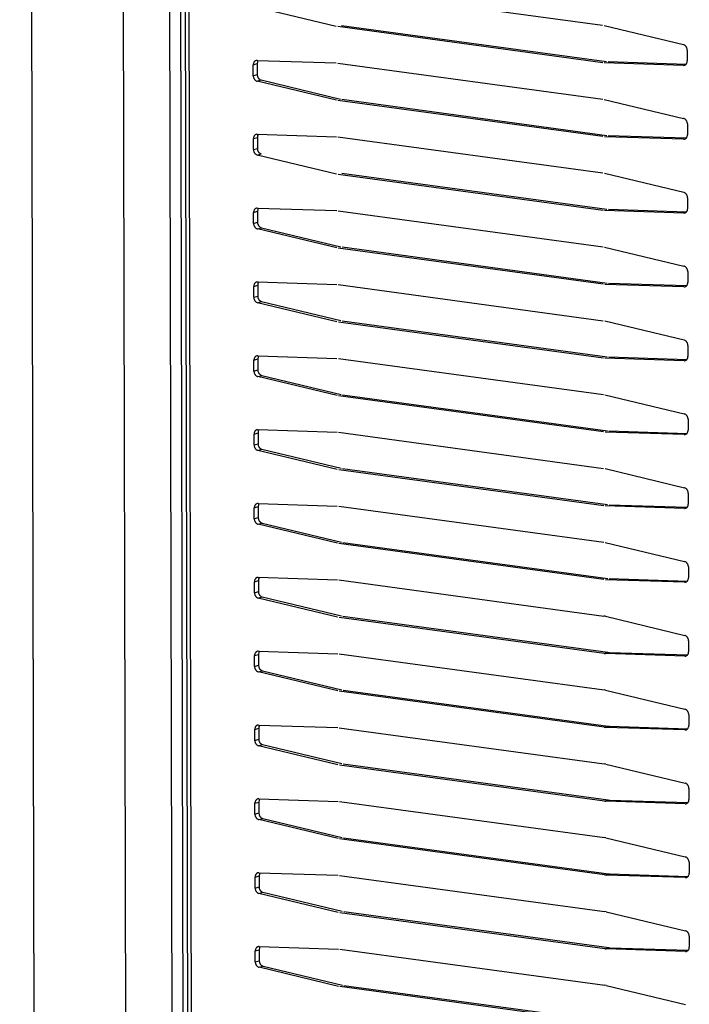
# Model space of a CAD drawing. Units: millimetres. Extents: x 166 to 327, y 349 to 535.
# Drawn here: x 222 to 226, y 368 to 375 of the extents above; entities that cross this region are included whole.
import ezdxf

# ---------------------------------------------------------------- set-up
doc = ezdxf.new("R2010")
doc.units = ezdxf.units.MM

# ---------------------------------------------------------------- blocks, each defined once
blk = doc.blocks.new('722311_01__4', base_point=(3322.894, 5365.716))
at = {"color": 1, "linetype": 'Continuous'}
blk.add_line((3322.894, 6140.312), (3324.651, 5370.102), dxfattribs=at)
at = {"color": 4, "linetype": 'Continuous'}
for p, q in [((3333.784, 5366.6), (3332.024, 6138.204)), ((3336.585, 6137.582), (3338.308, 5382.323)), ((3337.695, 6137.629), (3339.418, 5382.37))]:
    blk.add_line(p, q, dxfattribs=at)

msp = doc.modelspace()

# ---------------------------------------------------------------- linework, layer by layer
at = {"color": 1, "linetype": 'Continuous'}
for p, q in [((221.5263, 409.3541), (221.6434, 358.0068)), ((222.5871, 390.354), (222.6587, 358.9705)), ((223.6313, 374.8974), (225.386, 374.6585)), ((223.6222, 374.6513), (223.0969, 374.7775)), ((225.3866, 374.4106), (223.6319, 374.6495)), ((223.658, 374.6575), (225.4127, 374.4186)), ((225.3958, 374.6567), (225.921, 374.5305)), ((225.9463, 374.4946), (225.9465, 374.422)), ((223.0977, 374.4257), (223.6227, 374.4089)), ((223.1007, 374.4168), (223.0986, 374.4046)), ((223.0986, 374.4046), (223.0988, 374.3321)), ((223.106, 374.4254), (223.1007, 374.4168)), ((223.6324, 374.4081), (225.3872, 374.1691)), ((225.9214, 374.3929), (225.3963, 374.4097)), ((225.4224, 374.4177), (225.9392, 374.4012)), ((223.0727, 374.3241), (223.0725, 374.3966)), ((223.6233, 374.1619), (223.098, 374.2881)), ((223.1241, 374.2961), (223.6494, 374.17)), ((225.3877, 373.9212), (223.633, 374.1601)), ((223.6591, 374.1681), (225.4138, 373.9292)), ((225.3969, 374.1673), (225.9222, 374.0411)), ((225.9475, 374.0052), (225.9476, 373.9326)), ((223.0738, 373.8347), (223.0737, 373.9073)), ((223.0988, 373.9364), (223.6238, 373.9195)), ((223.1018, 373.9275), (223.0997, 373.9153)), ((223.0997, 373.9153), (223.0999, 373.8427)), ((223.1071, 373.9361), (223.1018, 373.9275)), ((223.6336, 373.9187), (225.3883, 373.6798)), ((225.9225, 373.9036), (225.3974, 373.9204)), ((225.4235, 373.9284), (225.9403, 373.9118)), ((223.6244, 373.6726), (223.0991, 373.7988)), ((225.3888, 373.4319), (223.6341, 373.6708)), ((223.6602, 373.6788), (225.4149, 373.4399)), ((225.398, 373.678), (225.9233, 373.5518)), ((225.9486, 373.5159), (225.9487, 373.4433)), ((223.0999, 373.447), (223.625, 373.4302)), ((223.1029, 373.4381), (223.1009, 373.4259)), ((223.1009, 373.4259), (223.101, 373.3534)), ((223.1082, 373.4467), (223.1029, 373.4381)), ((223.6347, 373.4294), (225.3894, 373.1905)), ((225.9236, 373.4142), (225.3986, 373.431)), ((225.4246, 373.439), (225.9414, 373.4225)), ((223.0749, 373.3454), (223.0748, 373.4179)), ((223.6255, 373.1833), (223.1002, 373.3094)), ((223.1263, 373.3174), (223.6516, 373.1913)), ((225.39, 372.9425), (223.6352, 373.1814)), ((223.6613, 373.1894), (225.416, 372.9505)), ((225.3991, 373.1886), (225.9244, 373.0624)), ((225.9497, 373.0265), (225.9499, 372.9539)), ((223.0761, 372.856), (223.0759, 372.9286)), ((223.101, 372.9577), (223.6261, 372.9408)), ((223.104, 372.9488), (223.102, 372.9366)), ((223.102, 372.9366), (223.1021, 372.864)), ((223.1093, 372.9574), (223.104, 372.9488)), ((223.6358, 372.94), (225.3905, 372.7011)), ((225.9247, 372.9249), (225.3997, 372.9417)), ((225.4257, 372.9497), (225.9425, 372.9331)), ((223.6266, 372.6939), (223.1013, 372.8201)), ((223.1274, 372.8281), (223.6527, 372.7019)), ((225.3911, 372.4532), (223.6364, 372.6921)), ((223.6624, 372.7001), (225.4171, 372.4612)), ((225.4002, 372.6993), (225.9255, 372.5731)), ((225.9508, 372.5372), (225.951, 372.4646)), ((223.1022, 372.4683), (223.6272, 372.4515)), ((223.1052, 372.4594), (223.1031, 372.4472)), ((223.1031, 372.4472), (223.1033, 372.3747)), ((223.1104, 372.468), (223.1052, 372.4594)), ((223.6369, 372.4507), (225.3916, 372.2118)), ((225.9258, 372.4355), (225.4008, 372.4523)), ((225.4269, 372.4604), (225.9436, 372.4438)), ((223.0772, 372.3667), (223.077, 372.4392)), ((223.6278, 372.2046), (223.1025, 372.3307)), ((223.1285, 372.3387), (223.6538, 372.2126)), ((225.3922, 371.9638), (223.6375, 372.2027)), ((223.6636, 372.2107), (225.4183, 371.9718)), ((225.4013, 372.2099), (225.9266, 372.0837)), ((225.9519, 372.0478), (225.9521, 371.9752)), ((223.0783, 371.8773), (223.0781, 371.9499)), ((223.1033, 371.979), (223.6283, 371.9621)), ((223.1063, 371.9701), (223.1042, 371.9579)), ((223.1042, 371.9579), (223.1044, 371.8853)), ((223.1115, 371.9787), (223.1063, 371.9701)), ((223.638, 371.9613), (225.3927, 371.7224)), ((225.9269, 371.9462), (225.4019, 371.963)), ((225.428, 371.971), (225.9448, 371.9544)), ((223.6289, 371.7152), (223.1036, 371.8414)), ((223.1297, 371.8494), (223.655, 371.7232)), ((225.3933, 371.4745), (223.6386, 371.7134)), ((223.6647, 371.7214), (225.4194, 371.4825)), ((225.4025, 371.7206), (225.9277, 371.5944)), ((225.953, 371.5585), (225.9532, 371.4859)), ((223.1044, 371.4896), (223.6294, 371.4728)), ((223.1074, 371.4808), (223.1053, 371.4686)), ((223.1053, 371.4686), (223.1055, 371.396)), ((223.1127, 371.4893), (223.1074, 371.4808)), ((223.6391, 371.472), (225.3939, 371.2331)), ((225.9281, 371.4568), (225.403, 371.4737)), ((225.4291, 371.4817), (225.9459, 371.4651)), ((223.0794, 371.388), (223.0792, 371.4605)), ((223.63, 371.2259), (223.1047, 371.352)), ((223.1308, 371.36), (223.6561, 371.2339)), ((225.3944, 370.9851), (223.6397, 371.224)), ((223.6658, 371.232), (225.4205, 370.9931)), ((225.4036, 371.2312), (225.9289, 371.1051)), ((225.9542, 371.0691), (225.9543, 370.9965)), ((223.0805, 370.8986), (223.0804, 370.9712)), ((223.1055, 371.0003), (223.6305, 370.9834)), ((223.1085, 370.9914), (223.1064, 370.9792)), ((223.1064, 370.9792), (223.1066, 370.9066)), ((223.1138, 371), (223.1085, 370.9914)), ((223.6403, 370.9826), (225.395, 370.7437)), ((225.9292, 370.9675), (225.4041, 370.9843)), ((225.4302, 370.9923), (225.947, 370.9757)), ((223.6311, 370.7365), (223.1058, 370.8627)), ((223.1319, 370.8707), (223.6572, 370.7445)), ((225.3955, 370.4958), (223.6408, 370.7347)), ((223.6669, 370.7427), (225.4216, 370.5038)), ((225.4047, 370.7419), (225.395, 370.7437)), ((225.4047, 370.7419), (225.93, 370.6157)), ((225.9553, 370.5798), (225.9554, 370.5072)), ((223.1066, 370.5109), (223.6317, 370.4941)), ((223.1096, 370.5021), (223.1076, 370.4899)), ((223.1076, 370.4899), (223.1077, 370.4173)), ((223.1149, 370.5107), (223.1096, 370.5021)), ((223.6414, 370.4933), (225.3961, 370.2544)), ((225.3955, 370.4958), (225.4053, 370.495)), ((225.9303, 370.4781), (225.4053, 370.495)), ((225.4216, 370.5038), (225.4313, 370.503)), ((225.4313, 370.503), (225.9481, 370.4864)), ((223.0816, 370.4093), (223.0815, 370.4819)), ((223.6322, 370.2472), (223.1069, 370.3733)), ((223.133, 370.3814), (223.6583, 370.2552)), ((225.3967, 370.0064), (223.6419, 370.2453)), ((223.668, 370.2533), (225.4227, 370.0144)), ((225.4058, 370.2525), (225.3961, 370.2544)), ((225.4058, 370.2525), (225.9311, 370.1264)), ((225.9564, 370.0904), (225.9565, 370.0178)), ((223.0828, 369.9199), (223.0826, 369.9925)), ((223.1077, 370.0216), (223.6328, 370.0047)), ((223.1107, 370.0127), (223.1087, 370.0005)), ((223.1087, 370.0005), (223.1088, 369.9279)), ((223.116, 370.0213), (223.1107, 370.0127)), ((223.6425, 370.0039), (225.3972, 369.765)), ((225.3967, 370.0064), (225.4064, 370.0056)), ((225.9314, 369.9888), (225.4064, 370.0056)), ((225.4227, 370.0144), (225.4324, 370.0136)), ((225.4324, 370.0136), (225.9492, 369.9971)), ((223.6333, 369.7578), (223.108, 369.884)), ((223.1341, 369.892), (223.6594, 369.7658)), ((225.3978, 369.5171), (223.6431, 369.756)), ((223.6691, 369.764), (225.4238, 369.5251)), ((225.4069, 369.7632), (225.3972, 369.765)), ((225.4069, 369.7632), (225.9322, 369.637)), ((225.9575, 369.6011), (225.9577, 369.5285)), ((223.1088, 369.5322), (223.6339, 369.5154)), ((223.1119, 369.5234), (223.1098, 369.5112)), ((223.1098, 369.5112), (223.11, 369.4386)), ((223.1171, 369.532), (223.1119, 369.5234)), ((223.6436, 369.5146), (225.3983, 369.2757)), ((225.3978, 369.5171), (225.4075, 369.5163)), ((225.9325, 369.4994), (225.4075, 369.5163)), ((225.4238, 369.5251), (225.4336, 369.5243)), ((225.4336, 369.5243), (225.9503, 369.5077)), ((223.0839, 369.4306), (223.0837, 369.5032)), ((223.6345, 369.2685), (223.1092, 369.3947)), ((223.1352, 369.4027), (223.6605, 369.2765)), ((225.3989, 369.0277), (223.6442, 369.2666)), ((223.6703, 369.2746), (225.425, 369.0357)), ((225.408, 369.2738), (225.3983, 369.2757)), ((225.408, 369.2738), (225.9333, 369.1477)), ((225.9586, 369.1117), (225.9588, 369.0392)), ((223.085, 368.9412), (223.0848, 369.0138)), ((223.11, 369.0429), (223.635, 369.026)), ((223.113, 369.034), (223.1109, 369.0218)), ((223.1109, 369.0218), (223.1111, 368.9492)), ((223.1182, 369.0426), (223.113, 369.034)), ((223.6447, 369.0252), (225.3994, 368.7863)), ((225.3989, 369.0277), (225.4086, 369.0269)), ((225.9336, 369.0101), (225.4086, 369.0269)), ((225.425, 369.0357), (225.4347, 369.0349)), ((225.4347, 369.0349), (225.9515, 369.0184)), ((223.6356, 368.7791), (223.1103, 368.9053)), ((223.1364, 368.9133), (223.6616, 368.7871)), ((225.4, 368.5384), (223.6453, 368.7773)), ((223.6714, 368.7853), (225.4261, 368.5464)), ((225.4092, 368.7845), (225.3994, 368.7863)), ((225.4092, 368.7845), (225.9344, 368.6583)), ((225.9597, 368.6224), (225.9599, 368.5498)), ((223.1111, 368.5535), (223.6361, 368.5367)), ((223.1141, 368.5447), (223.112, 368.5325)), ((223.112, 368.5325), (223.1122, 368.4599)), ((223.1193, 368.5533), (223.1141, 368.5447)), ((223.6458, 368.5359), (225.4005, 368.297)), ((225.4, 368.5384), (225.4097, 368.5376)), ((225.9348, 368.5207), (225.4097, 368.5376)), ((225.4261, 368.5464), (225.4358, 368.5456)), ((225.4358, 368.5456), (225.9526, 368.529)), ((223.0861, 368.4519), (223.0859, 368.5245)), ((223.6367, 368.2898), (223.1114, 368.416)), ((223.1375, 368.424), (223.6628, 368.2978)), ((225.4011, 368.049), (223.6464, 368.2879)), ((223.6725, 368.2959), (225.4272, 368.057)), ((225.4103, 368.2951), (225.4005, 368.297)), ((225.4103, 368.2951), (225.9356, 368.169))]:
    msp.add_line(p, q, dxfattribs=at)
at = {"color": 4, "linetype": 'Continuous'}
for p, q in [((222.2523, 357.7733), (222.1349, 409.2136)), ((222.439, 409.1722), (222.5538, 358.8215)), ((222.513, 409.1753), (222.6279, 358.8247)), ((222.6106, 390.345), (222.6822, 358.9614)), ((223.0725, 374.3966), (223.0986, 374.4046)), ((225.9214, 374.3929), (225.9331, 374.3965)), ((223.0727, 374.3241), (223.0988, 374.3321)), ((223.098, 374.2881), (223.1241, 374.2961)), ((223.0737, 373.9073), (223.0997, 373.9153)), ((225.9225, 373.9036), (225.9342, 373.9072)), ((223.0738, 373.8347), (223.0999, 373.8427)), ((223.0991, 373.7988), (223.1252, 373.8068)), ((223.0748, 373.4179), (223.1009, 373.4259)), ((225.9236, 373.4142), (225.9353, 373.4178)), ((223.0749, 373.3454), (223.101, 373.3534)), ((223.1002, 373.3094), (223.1263, 373.3174)), ((223.0759, 372.9286), (223.102, 372.9366)), ((225.9247, 372.9249), (225.9365, 372.9285)), ((223.0761, 372.856), (223.1021, 372.864)), ((223.1013, 372.8201), (223.1274, 372.8281)), ((223.077, 372.4392), (223.1031, 372.4472)), ((225.9258, 372.4355), (225.9376, 372.4391)), ((223.0772, 372.3667), (223.1033, 372.3747)), ((223.1025, 372.3307), (223.1285, 372.3387)), ((223.0781, 371.9499), (223.1042, 371.9579)), ((225.9269, 371.9462), (225.9387, 371.9498)), ((223.0783, 371.8773), (223.1044, 371.8853)), ((223.1036, 371.8414), (223.1297, 371.8494)), ((223.0792, 371.4605), (223.1053, 371.4686)), ((225.9281, 371.4568), (225.9398, 371.4604)), ((223.0794, 371.388), (223.1055, 371.396)), ((223.1047, 371.352), (223.1308, 371.36)), ((223.0804, 370.9712), (223.1064, 370.9792)), ((225.9292, 370.9675), (225.9409, 370.9711)), ((223.0805, 370.8986), (223.1066, 370.9066)), ((223.1058, 370.8627), (223.1319, 370.8707)), ((223.0815, 370.4819), (223.1076, 370.4899)), ((225.3955, 370.4958), (225.4216, 370.5038)), ((225.4053, 370.495), (225.4313, 370.503)), ((225.9303, 370.4781), (225.942, 370.4817)), ((223.0816, 370.4093), (223.1077, 370.4173)), ((223.1069, 370.3733), (223.133, 370.3814)), ((223.0826, 369.9925), (223.1087, 370.0005)), ((225.3967, 370.0064), (225.4227, 370.0144)), ((225.4064, 370.0056), (225.4324, 370.0136)), ((225.9314, 369.9888), (225.9432, 369.9924)), ((223.0828, 369.9199), (223.1088, 369.9279)), ((223.108, 369.884), (223.1341, 369.892)), ((223.0837, 369.5032), (223.1098, 369.5112)), ((225.3978, 369.5171), (225.4238, 369.5251)), ((225.4075, 369.5163), (225.4336, 369.5243)), ((225.9325, 369.4994), (225.9443, 369.503)), ((223.0839, 369.4306), (223.11, 369.4386)), ((223.1092, 369.3947), (223.1352, 369.4027)), ((223.0848, 369.0138), (223.1109, 369.0218)), ((225.3989, 369.0277), (225.425, 369.0357)), ((225.4086, 369.0269), (225.4347, 369.0349)), ((225.9336, 369.0101), (225.9454, 369.0137)), ((223.085, 368.9412), (223.1111, 368.9492)), ((223.1103, 368.9053), (223.1364, 368.9133)), ((223.0859, 368.5245), (223.112, 368.5325)), ((225.4, 368.5384), (225.4261, 368.5464)), ((225.4097, 368.5376), (225.4358, 368.5456)), ((225.9348, 368.5207), (225.9465, 368.5243)), ((223.0861, 368.4519), (223.1122, 368.4599)), ((223.1114, 368.416), (223.1375, 368.424))]:
    msp.add_line(p, q, dxfattribs=at)
at = {"color": 1, "linetype": 'Continuous'}
for points in [[(225.9463, 374.4946), (225.9455, 374.5027), (225.943, 374.5105), (225.9412, 374.5141), (225.939, 374.5176), (225.9366, 374.5207), (225.9338, 374.5235), (225.9279, 374.5278), (225.921, 374.5305)], [(223.0977, 374.4257), (223.091, 374.4249), (223.0849, 374.4222), (223.0822, 374.4201), (223.0798, 374.4177), (223.0776, 374.4148), (223.0758, 374.4117), (223.0733, 374.4043), (223.0725, 374.3966)], [(225.9214, 374.3929), (225.928, 374.3937), (225.9341, 374.3964), (225.9369, 374.3985), (225.9393, 374.4009), (225.9415, 374.4038), (225.9432, 374.407), (225.9457, 374.4143), (225.9465, 374.422)], [(223.0727, 374.3241), (223.0736, 374.3159), (223.0761, 374.3081), (223.0779, 374.3045), (223.08, 374.301), (223.0825, 374.2979), (223.0852, 374.2951), (223.0912, 374.2908), (223.098, 374.2881)], [(223.0988, 374.3321), (223.0997, 374.3239), (223.1021, 374.3161), (223.1039, 374.3125), (223.1061, 374.309), (223.1085, 374.3059), (223.1113, 374.3031), (223.1172, 374.2988), (223.1241, 374.2961)], [(225.9475, 374.0052), (225.9466, 374.0133), (225.9441, 374.0211), (225.9423, 374.0248), (225.9401, 374.0282), (225.9377, 374.0313), (225.9349, 374.0341), (225.929, 374.0385), (225.9222, 374.0411)], [(223.0988, 373.9364), (223.0922, 373.9356), (223.086, 373.9328), (223.0833, 373.9308), (223.0809, 373.9283), (223.0787, 373.9255), (223.0769, 373.9223), (223.0744, 373.915), (223.0737, 373.9073)], [(225.9225, 373.9036), (225.9291, 373.9043), (225.9352, 373.9071), (225.938, 373.9091), (225.9404, 373.9116), (225.9426, 373.9145), (225.9443, 373.9176), (225.9468, 373.9249), (225.9476, 373.9326)], [(223.0738, 373.8347), (223.0747, 373.8266), (223.0772, 373.8188), (223.079, 373.8151), (223.0811, 373.8117), (223.0836, 373.8086), (223.0863, 373.8058), (223.0923, 373.8015), (223.0991, 373.7988)], [(223.0999, 373.8427), (223.1008, 373.8346), (223.1032, 373.8268), (223.105, 373.8231), (223.1072, 373.8197), (223.1096, 373.8166), (223.1124, 373.8138), (223.1184, 373.8095), (223.1252, 373.8068)], [(225.9486, 373.5159), (225.9477, 373.524), (225.9452, 373.5318), (225.9434, 373.5354), (225.9413, 373.5389), (225.9388, 373.542), (225.9361, 373.5448), (225.9301, 373.5491), (225.9233, 373.5518)], [(223.0999, 373.447), (223.0933, 373.4462), (223.0872, 373.4435), (223.0844, 373.4414), (223.082, 373.439), (223.0798, 373.4361), (223.0781, 373.433), (223.0756, 373.4256), (223.0748, 373.4179)], [(225.9236, 373.4142), (225.9302, 373.415), (225.9364, 373.4177), (225.9391, 373.4198), (225.9415, 373.4222), (225.9437, 373.4251), (225.9455, 373.4283), (225.9479, 373.4356), (225.9487, 373.4433)], [(223.0749, 373.3454), (223.0758, 373.3372), (223.0783, 373.3294), (223.0801, 373.3258), (223.0823, 373.3223), (223.0847, 373.3192), (223.0874, 373.3164), (223.0934, 373.3121), (223.1002, 373.3094)], [(223.101, 373.3534), (223.1019, 373.3452), (223.1044, 373.3374), (223.1062, 373.3338), (223.1083, 373.3303), (223.1108, 373.3272), (223.1135, 373.3244), (223.1195, 373.3201), (223.1263, 373.3174)], [(225.9497, 373.0265), (225.9488, 373.0346), (225.9463, 373.0424), (225.9445, 373.0461), (225.9424, 373.0495), (225.9399, 373.0526), (225.9372, 373.0555), (225.9312, 373.0598), (225.9244, 373.0624)], [(223.101, 372.9577), (223.0944, 372.9569), (223.0883, 372.9541), (223.0855, 372.9521), (223.0831, 372.9496), (223.0809, 372.9468), (223.0792, 372.9436), (223.0767, 372.9363), (223.0759, 372.9286)], [(225.9247, 372.9249), (225.9314, 372.9257), (225.9375, 372.9284), (225.9402, 372.9305), (225.9426, 372.9329), (225.9448, 372.9358), (225.9466, 372.9389), (225.9491, 372.9462), (225.9499, 372.9539)], [(223.0761, 372.856), (223.0769, 372.8479), (223.0794, 372.8401), (223.0812, 372.8364), (223.0834, 372.833), (223.0858, 372.8299), (223.0886, 372.8271), (223.0945, 372.8228), (223.1013, 372.8201)], [(223.1021, 372.864), (223.103, 372.8559), (223.1055, 372.8481), (223.1073, 372.8444), (223.1094, 372.841), (223.1119, 372.8379), (223.1146, 372.8351), (223.1206, 372.8308), (223.1274, 372.8281)], [(225.9508, 372.5372), (225.9499, 372.5453), (225.9475, 372.5531), (225.9457, 372.5567), (225.9435, 372.5602), (225.9411, 372.5633), (225.9383, 372.5661), (225.9323, 372.5704), (225.9255, 372.5731)], [(223.1022, 372.4683), (223.0955, 372.4675), (223.0894, 372.4648), (223.0866, 372.4627), (223.0842, 372.4603), (223.0821, 372.4574), (223.0803, 372.4543), (223.0778, 372.4469), (223.077, 372.4392)], [(225.9258, 372.4355), (225.9325, 372.4363), (225.9386, 372.439), (225.9413, 372.4411), (225.9438, 372.4435), (225.9459, 372.4464), (225.9477, 372.4496), (225.9502, 372.4569), (225.951, 372.4646)], [(223.0772, 372.3667), (223.078, 372.3585), (223.0805, 372.3507), (223.0823, 372.3471), (223.0845, 372.3437), (223.0869, 372.3405), (223.0897, 372.3377), (223.0956, 372.3334), (223.1025, 372.3307)], [(223.1033, 372.3747), (223.1041, 372.3665), (223.1066, 372.3587), (223.1084, 372.3551), (223.1106, 372.3517), (223.113, 372.3486), (223.1158, 372.3457), (223.1217, 372.3414), (223.1285, 372.3387)], [(225.9519, 372.0478), (225.9511, 372.0559), (225.9486, 372.0637), (225.9468, 372.0674), (225.9446, 372.0708), (225.9422, 372.0739), (225.9394, 372.0768), (225.9335, 372.0811), (225.9266, 372.0837)], [(223.1033, 371.979), (223.0966, 371.9782), (223.0905, 371.9755), (223.0878, 371.9734), (223.0853, 371.9709), (223.0832, 371.9681), (223.0814, 371.9649), (223.0789, 371.9576), (223.0781, 371.9499)], [(225.9269, 371.9462), (225.9336, 371.947), (225.9397, 371.9497), (225.9425, 371.9518), (225.9449, 371.9542), (225.947, 371.9571), (225.9488, 371.9602), (225.9513, 371.9675), (225.9521, 371.9752)], [(223.0783, 371.8773), (223.0792, 371.8692), (223.0816, 371.8614), (223.0834, 371.8577), (223.0856, 371.8543), (223.088, 371.8512), (223.0908, 371.8484), (223.0967, 371.8441), (223.1036, 371.8414)], [(223.1044, 371.8853), (223.1052, 371.8772), (223.1077, 371.8694), (223.1095, 371.8657), (223.1117, 371.8623), (223.1141, 371.8592), (223.1169, 371.8564), (223.1228, 371.8521), (223.1297, 371.8494)], [(225.953, 371.5585), (225.9522, 371.5666), (225.9497, 371.5744), (225.9479, 371.578), (225.9457, 371.5815), (225.9433, 371.5846), (225.9405, 371.5874), (225.9346, 371.5917), (225.9277, 371.5944)], [(223.1044, 371.4896), (223.0977, 371.4888), (223.0916, 371.4861), (223.0889, 371.484), (223.0864, 371.4816), (223.0843, 371.4787), (223.0825, 371.4756), (223.08, 371.4682), (223.0792, 371.4605)], [(225.9281, 371.4568), (225.9347, 371.4576), (225.9408, 371.4603), (225.9436, 371.4624), (225.946, 371.4649), (225.9482, 371.4677), (225.9499, 371.4709), (225.9524, 371.4782), (225.9532, 371.4859)], [(223.0794, 371.388), (223.0803, 371.3798), (223.0828, 371.372), (223.0846, 371.3684), (223.0867, 371.365), (223.0892, 371.3619), (223.0919, 371.359), (223.0979, 371.3547), (223.1047, 371.352)], [(223.1055, 371.396), (223.1064, 371.3878), (223.1088, 371.3801), (223.1106, 371.3764), (223.1128, 371.373), (223.1152, 371.3699), (223.118, 371.367), (223.1239, 371.3627), (223.1308, 371.36)], [(225.9542, 371.0691), (225.9533, 371.0773), (225.9508, 371.085), (225.949, 371.0887), (225.9468, 371.0921), (225.9444, 371.0952), (225.9416, 371.0981), (225.9357, 371.1024), (225.9289, 371.1051)], [(223.1055, 371.0003), (223.0989, 370.9995), (223.0927, 370.9968), (223.09, 370.9947), (223.0876, 370.9922), (223.0854, 370.9894), (223.0836, 370.9862), (223.0811, 370.9789), (223.0804, 370.9712)], [(225.9292, 370.9675), (225.9358, 370.9683), (225.9419, 370.971), (225.9447, 370.9731), (225.9471, 370.9755), (225.9493, 370.9784), (225.951, 370.9815), (225.9535, 370.9888), (225.9543, 370.9965)], [(223.0805, 370.8986), (223.0814, 370.8905), (223.0839, 370.8827), (223.0857, 370.8791), (223.0878, 370.8756), (223.0903, 370.8725), (223.093, 370.8697), (223.099, 370.8654), (223.1058, 370.8627)], [(223.1066, 370.9066), (223.1075, 370.8985), (223.1099, 370.8907), (223.1117, 370.8871), (223.1139, 370.8836), (223.1163, 370.8805), (223.1191, 370.8777), (223.1251, 370.8734), (223.1319, 370.8707)], [(225.9553, 370.5798), (225.9544, 370.5879), (225.9519, 370.5957), (225.9501, 370.5993), (225.948, 370.6028), (225.9455, 370.6059), (225.9428, 370.6087), (225.9368, 370.613), (225.93, 370.6157)], [(223.1066, 370.5109), (223.1, 370.5101), (223.0939, 370.5074), (223.0911, 370.5053), (223.0887, 370.5029), (223.0865, 370.5), (223.0847, 370.4969), (223.0823, 370.4896), (223.0815, 370.4819)], [(225.9303, 370.4781), (225.9369, 370.4789), (225.9431, 370.4816), (225.9458, 370.4837), (225.9482, 370.4862), (225.9504, 370.489), (225.9522, 370.4922), (225.9546, 370.4995), (225.9554, 370.5072)], [(223.0816, 370.4093), (223.0825, 370.4011), (223.085, 370.3934), (223.0868, 370.3897), (223.0889, 370.3863), (223.0914, 370.3832), (223.0941, 370.3803), (223.1001, 370.376), (223.1069, 370.3733)], [(223.1077, 370.4173), (223.1086, 370.4091), (223.1111, 370.4014), (223.1129, 370.3977), (223.115, 370.3943), (223.1175, 370.3912), (223.1202, 370.3883), (223.1262, 370.384), (223.133, 370.3814)], [(225.9564, 370.0904), (225.9555, 370.0986), (225.953, 370.1064), (225.9512, 370.11), (225.9491, 370.1134), (225.9466, 370.1165), (225.9439, 370.1194), (225.9379, 370.1237), (225.9311, 370.1264)], [(223.1077, 370.0216), (223.1011, 370.0208), (223.095, 370.0181), (223.0922, 370.016), (223.0898, 370.0135), (223.0876, 370.0107), (223.0859, 370.0075), (223.0834, 370.0002), (223.0826, 369.9925)], [(225.9314, 369.9888), (225.9381, 369.9896), (225.9442, 369.9923), (225.9469, 369.9944), (225.9493, 369.9968), (225.9515, 369.9997), (225.9533, 370.0028), (225.9558, 370.0102), (225.9565, 370.0178)], [(223.0828, 369.9199), (223.0836, 369.9118), (223.0861, 369.904), (223.0879, 369.9004), (223.0901, 369.8969), (223.0925, 369.8938), (223.0953, 369.891), (223.1012, 369.8867), (223.108, 369.884)], [(223.1088, 369.9279), (223.1097, 369.9198), (223.1122, 369.912), (223.114, 369.9084), (223.1161, 369.9049), (223.1186, 369.9018), (223.1213, 369.899), (223.1273, 369.8947), (223.1341, 369.892)], [(225.9575, 369.6011), (225.9566, 369.6092), (225.9542, 369.617), (225.9524, 369.6207), (225.9502, 369.6241), (225.9478, 369.6272), (225.945, 369.63), (225.939, 369.6343), (225.9322, 369.637)], [(223.1088, 369.5322), (223.1022, 369.5314), (223.0961, 369.5287), (223.0933, 369.5266), (223.0909, 369.5242), (223.0888, 369.5213), (223.087, 369.5182), (223.0845, 369.5109), (223.0837, 369.5032)], [(225.9325, 369.4994), (225.9392, 369.5002), (225.9453, 369.5029), (225.948, 369.505), (225.9505, 369.5075), (225.9526, 369.5103), (225.9544, 369.5135), (225.9569, 369.5208), (225.9577, 369.5285)], [(223.0839, 369.4306), (223.0847, 369.4225), (223.0872, 369.4147), (223.089, 369.411), (223.0912, 369.4076), (223.0936, 369.4045), (223.0964, 369.4016), (223.1023, 369.3973), (223.1092, 369.3947)], [(223.11, 369.4386), (223.1108, 369.4305), (223.1133, 369.4227), (223.1151, 369.419), (223.1173, 369.4156), (223.1197, 369.4125), (223.1225, 369.4096), (223.1284, 369.4053), (223.1352, 369.4027)], [(225.9586, 369.1117), (225.9578, 369.1199), (225.9553, 369.1277), (225.9535, 369.1313), (225.9513, 369.1347), (225.9489, 369.1379), (225.9461, 369.1407), (225.9402, 369.145), (225.9333, 369.1477)], [(223.11, 369.0429), (223.1033, 369.0421), (223.0972, 369.0394), (223.0945, 369.0373), (223.092, 369.0349), (223.0899, 369.032), (223.0881, 369.0288), (223.0856, 369.0215), (223.0848, 369.0138)], [(225.9336, 369.0101), (225.9403, 369.0109), (225.9464, 369.0136), (225.9492, 369.0157), (225.9516, 369.0181), (225.9537, 369.021), (225.9555, 369.0241), (225.958, 369.0315), (225.9588, 369.0392)], [(223.085, 368.9412), (223.0859, 368.9331), (223.0883, 368.9253), (223.0901, 368.9217), (223.0923, 368.9182), (223.0947, 368.9151), (223.0975, 368.9123), (223.1034, 368.908), (223.1103, 368.9053)], [(223.1111, 368.9492), (223.1119, 368.9411), (223.1144, 368.9333), (223.1162, 368.9297), (223.1184, 368.9262), (223.1208, 368.9231), (223.1236, 368.9203), (223.1295, 368.916), (223.1364, 368.9133)], [(225.9597, 368.6224), (225.9589, 368.6305), (225.9564, 368.6383), (225.9546, 368.642), (225.9524, 368.6454), (225.95, 368.6485), (225.9472, 368.6513), (225.9413, 368.6556), (225.9344, 368.6583)], [(223.1111, 368.5535), (223.1044, 368.5527), (223.0983, 368.55), (223.0956, 368.5479), (223.0931, 368.5455), (223.091, 368.5426), (223.0892, 368.5395), (223.0867, 368.5322), (223.0859, 368.5245)], [(225.9348, 368.5207), (225.9414, 368.5215), (225.9475, 368.5243), (225.9503, 368.5263), (225.9527, 368.5288), (225.9549, 368.5316), (225.9566, 368.5348), (225.9591, 368.5421), (225.9599, 368.5498)], [(223.0861, 368.4519), (223.087, 368.4438), (223.0895, 368.436), (223.0913, 368.4323), (223.0934, 368.4289), (223.0959, 368.4258), (223.0986, 368.4229), (223.1046, 368.4186), (223.1114, 368.416)], [(223.1122, 368.4599), (223.1131, 368.4518), (223.1155, 368.444), (223.1173, 368.4403), (223.1195, 368.4369), (223.1219, 368.4338), (223.1247, 368.4309), (223.1306, 368.4266), (223.1375, 368.424)]]:
    msp.add_spline(points, degree=3, dxfattribs=at)

# ---------------------------------------------------------------- block references
at = {"xscale": 0.0666666666666667, "yscale": 0.0666666666666667, "zscale": 0.0666666666666667}
msp.add_blockref('722311_01__4', (221.5263, 357.7144), dxfattribs=at)

doc.saveas('drawing.dxf')
